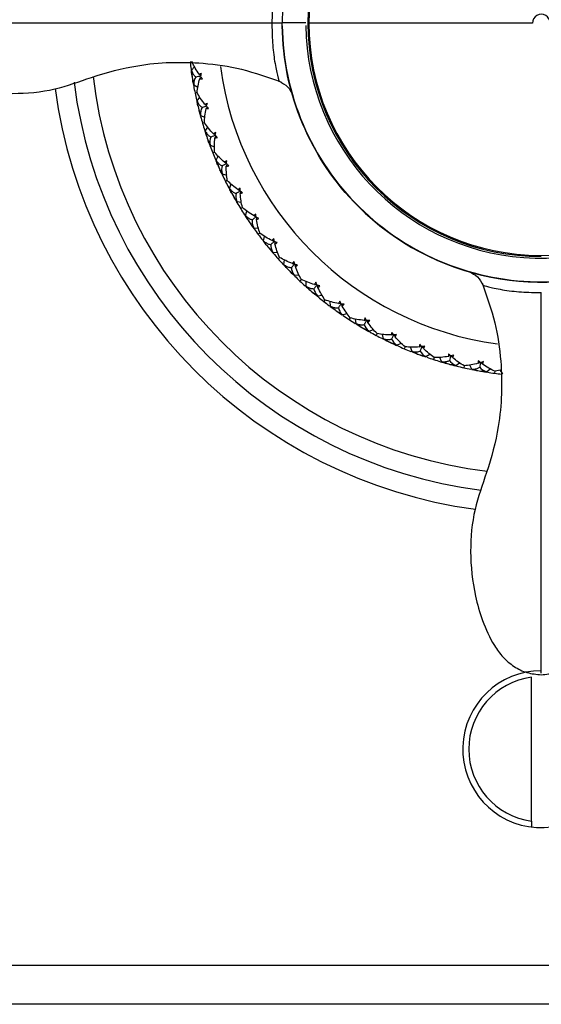
# Model space of a CAD drawing. Units: millimetres. Extents: x -100 to 100, y -90 to 1025.
# Drawn here: x -27 to 0, y -90 to -40 of the extents above; entities that cross this region are included whole.
import ezdxf

# ---------------------------------------------------------------- set-up
doc = ezdxf.new("R2010")
doc.units = ezdxf.units.MM

msp = doc.modelspace()

# ---------------------------------------------------------------- linework, layer by layer
at = {"color": 7, "linetype": 'Continuous', "lineweight": 25}
for p, q in [((-12, -39.98), (-13.2, -39.98)), ((-11.893, -40), (-11.839, -40)), ((-11.839, -39.902), (-11.839, -40)), ((-0.45, -40), (-11.839, -40)), ((-17.785, -41.976), (-17.89, -41.987)), ((-17.846, -42.352), (-17.801, -42.381)), ((-17.845, -42.356), (-17.818, -42.373)), ((-17.823, -42.399), (-17.666, -42.227)), ((-17.706, -43.148), (-17.501, -43.266)), ((-17.714, -43.196), (-17.68, -43.156)), ((-17.713, -43.199), (-17.68, -43.159)), ((-17.541, -43.54), (-17.644, -43.561)), ((-17.567, -43.924), (-17.538, -43.938)), ((-17.541, -43.965), (-17.4, -43.78)), ((-17.362, -44.749), (-17.332, -44.706)), ((-17.361, -44.752), (-17.331, -44.709)), ((-17.358, -44.701), (-17.144, -44.8)), ((-17.16, -45.076), (-17.261, -45.106)), ((-17.153, -45.458), (-17.104, -45.478)), ((-17.152, -45.461), (-17.122, -45.473)), ((-17.122, -45.499), (-16.998, -45.303)), ((-16.875, -46.216), (-16.652, -46.296)), ((-16.875, -46.265), (-16.849, -46.22)), ((-16.873, -46.268), (-16.847, -46.222)), ((-16.642, -46.572), (-16.742, -46.612)), ((-16.603, -46.952), (-16.553, -46.968)), ((-16.602, -46.955), (-16.571, -46.965)), ((-16.569, -46.991), (-16.463, -46.784)), ((-16.259, -47.683), (-16.031, -47.743)), ((-16.255, -47.732), (-16.233, -47.684)), ((-16.253, -47.735), (-16.231, -47.687)), ((-15.998, -48.018), (-16.092, -48.065)), ((-15.924, -48.392), (-15.872, -48.403)), ((-15.922, -48.396), (-15.89, -48.402)), ((-15.886, -48.428), (-15.799, -48.213)), ((-15.517, -49.09), (-15.284, -49.13)), ((-15.508, -49.138), (-15.49, -49.089)), ((-15.506, -49.141), (-15.488, -49.091)), ((-15.227, -49.401), (-15.316, -49.456)), ((-15.079, -49.799), (-15.011, -49.577)), ((-15.12, -49.767), (-15.067, -49.773)), ((-15.118, -49.77), (-15.086, -49.774)), ((-14.653, -50.426), (-14.417, -50.445)), ((-14.64, -50.473), (-14.626, -50.423)), ((-14.638, -50.476), (-14.624, -50.425)), ((-14.334, -50.708), (-14.421, -50.773)), ((-14.197, -51.065), (-14.145, -51.067)), ((-14.195, -51.068), (-14.163, -51.069)), ((-14.154, -51.093), (-14.106, -50.866)), ((-13.674, -51.68), (-13.437, -51.678)), ((-13.657, -51.726), (-13.648, -51.674)), ((-13.655, -51.728), (-13.646, -51.676)), ((-13.334, -51.935), (-13.412, -52.005)), ((-13.118, -52.301), (-13.09, -52.07)), ((-13.164, -52.276), (-13.111, -52.274)), ((-13.162, -52.279), (-13.118, -52.276)), ((-12.588, -52.843), (-12.353, -52.82)), ((-12.567, -52.887), (-12.563, -52.835)), ((-12.565, -52.889), (-12.56, -52.837)), ((-12.225, -53.065), (-12.299, -53.143)), ((-11.98, -53.412), (-11.973, -53.18)), ((-12.027, -53.392), (-11.975, -53.384)), ((-12.025, -53.394), (-11.973, -53.386)), ((-11.404, -53.905), (-11.171, -53.862)), ((-11.379, -53.947), (-11.379, -53.895)), ((-11.376, -53.949), (-11.377, -53.897)), ((-11.022, -54.094), (-11.089, -54.179)), ((-10.748, -54.418), (-10.761, -54.186)), ((-10.797, -54.402), (-10.745, -54.39)), ((-10.794, -54.405), (-10.743, -54.392)), ((-10.13, -54.859), (-9.902, -54.795)), ((-10.102, -54.898), (-10.107, -54.846)), ((-10.099, -54.9), (-10.104, -54.848)), ((-9.735, -55.015), (-9.792, -55.103)), ((-9.431, -55.312), (-9.465, -55.082)), ((-9.482, -55.3), (-9.431, -55.284)), ((-9.479, -55.302), (-9.438, -55.288)), ((-8.777, -55.696), (-8.556, -55.612)), ((-8.743, -55.734), (-8.752, -55.683)), ((-8.746, -55.733), (-8.752, -55.701)), ((-8.37, -55.817), (-8.419, -55.91)), ((-8.041, -56.086), (-8.095, -55.859)), ((-8.092, -56.078), (-8.044, -56.057)), ((-8.089, -56.08), (-8.05, -56.063)), ((-7.356, -56.41), (-7.143, -56.307)), ((-7.321, -56.444), (-7.335, -56.394)), ((-7.318, -56.445), (-7.332, -56.395)), ((-6.938, -56.492), (-6.98, -56.591)), ((-6.588, -56.733), (-6.662, -56.513)), ((-6.64, -56.731), (-6.593, -56.705)), ((-6.636, -56.732), (-6.591, -56.707)), ((-5.877, -56.996), (-5.674, -56.874)), ((-5.836, -57.028), (-5.854, -56.979)), ((-5.839, -57.027), (-5.854, -56.986)), ((-5.454, -57.041), (-5.486, -57.143)), ((-5.083, -57.25), (-5.176, -57.037)), ((-5.135, -57.252), (-5.091, -57.223)), ((-5.132, -57.253), (-5.088, -57.224)), ((-4.351, -57.449), (-4.16, -57.31)), ((-4.311, -57.476), (-4.334, -57.429)), ((-4.308, -57.477), (-4.331, -57.43)), ((-3.927, -57.459), (-3.95, -57.561)), ((-3.539, -57.632), (-3.65, -57.428)), ((-3.59, -57.638), (-3.549, -57.605)), ((-3.587, -57.639), (-3.553, -57.612)), ((-2.792, -57.765), (-2.614, -57.61)), ((-2.085, -57.68), (-2.368, -57.737)), ((-1.967, -57.876), (-2.085, -57.698)), ((-2.75, -57.789), (-2.777, -57.744)), ((-2.746, -57.789), (-2.774, -57.744)), ((-2.368, -57.737), (-2.382, -57.842)), ((-2.017, -57.887), (-1.979, -57.85)), ((-2.014, -57.887), (-1.983, -57.857)), ((-0.5, -80.666), (-0.5, -73.334)), ((-70, -88), (70, -88)), ((70, -90), (-70, -90))]:
    msp.add_line(p, q, dxfattribs=at)
for centre, radius, start, end in [((0, -39.98), 13.2, 90.1238, 179.9395), ((0, -40), 11.893, 360, 270), ((0, -40), 11.839, 0.0007, 179.5236), ((0, -40), 0.45, 359.9993, 179.9999), ((0, -39.98), 12, 180.7005, 350.8274), ((0, -40), 11.839, 179.9993, 359.5236), ((0, -40), 13.2, 225, 0.0852), ((0.004, -39.999), 18.004, 188.4414, 189.3059), ((0, -40), 16.5, 187.697, 262.2469), ((0, -40), 24, 187.2143, 262.648), ((0, -40), 23, 186.8046, 263.091), ((0, -40), 25, 187.6432, 262.2734), ((0.003, -39.999), 18.004, 193.5118, 194.3763), ((0.003, -39.999), 18.004, 198.5822, 199.4467), ((0.003, -39.999), 18.004, 203.6526, 204.5171), ((0.003, -39.998), 18.004, 208.723, 209.5875), ((0.003, -39.998), 18.004, 213.7934, 214.6579), ((0.003, -39.998), 18.004, 218.8638, 219.7283), ((0.003, -39.998), 18.004, 223.9342, 224.7987), ((0.002, -39.997), 18.004, 229.0046, 229.8691), ((0.002, -39.997), 18.004, 234.075, 234.9395), ((0.002, -39.997), 18.004, 239.1454, 240.0099), ((0.002, -39.997), 18.004, 244.2158, 245.0803), ((0.001, -39.997), 18.004, 249.2862, 250.1507), ((0.001, -39.997), 18.004, 254.3566, 255.2211), ((0.001, -39.997), 18.004, 259.427, 260.2915), ((0, -77), 4, 90, 82.8192), ((0, -77), 3.7, 97.7664, 262.2336)]:
    msp.add_arc(centre, radius, start, end, dxfattribs=at)
for points, knots in [([(-13.202, -36.935), (-13.875, -37.179), (-15.17, -37.649), (-17.641, -38.014), (-20.254, -37.953), (-22.757, -37.28), (-24.81, -36.504), (-26.965, -36.307), (-28.884, -36.499), (-30.495, -36.964), (-31.555, -37.436), (-32.342, -38.005), (-32.823, -38.567), (-33.159, -39.238), (-33.206, -39.731), (-33.229, -39.978)], [0, 0, 0, 0, 0.09741, 0.187509, 0.339419, 0.450196, 0.539837, 0.637864, 0.742323, 0.801309, 0.866142, 0.899602, 0.933003, 0.96632, 1, 1, 1, 1]), ([(-13.35, -37.001), (-13.364, -37.051), (-13.39, -37.141), (-13.544, -37.772), (-13.64, -38.425), (-13.69, -38.928), (-13.719, -39.456), (-13.723, -39.813), (-13.724, -39.978)], [0, 0, 0, 0, 0.346328, 0.621998, 0.73652, 0.837083, 0.924518, 1, 1, 1, 1]), ([(-33.229, -39.978), (-33.206, -40.225), (-33.159, -40.716), (-32.824, -41.386), (-32.346, -41.948), (-31.561, -42.517), (-30.504, -42.989), (-28.897, -43.454), (-26.982, -43.648), (-24.831, -43.457), (-22.781, -42.686), (-20.286, -42.007), (-17.678, -41.94), (-15.211, -42.297), (-13.916, -42.762), (-13.244, -43.003)], [0, 0, 0, 0, 0.0336818, 0.0669958, 0.1003901, 0.1338384, 0.1986547, 0.2576313, 0.362083, 0.4601261, 0.5497789, 0.6605246, 0.8124194, 0.9025369, 1, 1, 1, 1]), ([(-33.153, -39.978), (-33.14, -39.978), (-33.094, -39.978), (-32.645, -39.978), (-31.864, -39.978), (-30.533, -39.978), (-28.565, -39.978), (-26.055, -39.978), (-23.605, -39.978), (-21.187, -39.978), (-18.604, -39.978), (-15.975, -39.978), (-14.461, -39.978), (-13.724, -39.978)], [0, 0, 0, 0, 0.0232928, 0.07766, 0.1349868, 0.1959419, 0.3053426, 0.420107, 0.5335837, 0.6464853, 0.7666247, 0.8863958, 1, 1, 1, 1]), ([(-13.724, -39.978), (-13.723, -40.144), (-13.723, -40.5), (-13.697, -41.024), (-13.65, -41.524), (-13.556, -42.174), (-13.422, -42.747), (-13.34, -43.051), (-13.365, -42.953), (-13.365, -42.953)], [0, 0, 0, 0, 0.075885, 0.163263, 0.263059, 0.376954, 0.650629, 0.998866, 1, 1, 1, 1]), ([(-13.199, -40.142), (-13.199, -40.128), (-13.2, -40.101), (-13.2, -40.06), (-13.2, -40.019), (-13.2, -39.992), (-13.2, -39.98)], [0, 0, 0, 0, 0.249065, 0.498847, 0.773242, 1, 1, 1, 1]), ([(-13.199, -40.142), (-13.178, -41.863), (-12.816, -43.579), (-11.465, -46.745), (-10.476, -48.194), (-8.02, -50.605), (-6.553, -51.567), (-3.363, -52.86), (-1.64, -53.191), (1.802, -53.17), (3.52, -52.818), (6.694, -51.486), (8.149, -50.506), (10.576, -48.065), (11.547, -46.604), (12.859, -43.422), (13.2, -41.702), (13.2, -39.98)], [0, 0, 0, 0, 0.125, 0.125, 0.25, 0.25, 0.375, 0.375, 0.5, 0.5, 0.625, 0.625, 0.75, 0.75, 0.875, 0.875, 1, 1, 1, 1]), ([(-9.334, -49.334), (-10.539, -48.129), (-11.507, -46.688), (-12.829, -43.546), (-13.181, -41.846), (-13.199, -40.142)], [0, 0, 0, 0, 0.5, 0.5, 1, 1, 1, 1]), ([(-17.823, -42.399), (-17.813, -42.429), (-17.793, -42.488), (-17.754, -42.568), (-17.709, -42.639), (-17.658, -42.699), (-17.618, -42.732), (-17.599, -42.748)], [0, 0, 0, 0, 0.216865, 0.424097, 0.622816, 0.814304, 1, 1, 1, 1]), ([(-17.436, -42.609), (-17.409, -42.626), (-17.379, -42.645), (-17.349, -42.663), (-17.347, -42.665)], [0, 0, 0, 0, 0.912232, 1, 1, 1, 1]), ([(-17.363, -42.711), (-17.396, -42.716), (-17.475, -42.728), (-17.553, -42.741), (-17.599, -42.748)], [0, 0, 0, 0, 0.424448, 1, 1, 1, 1]), ([(-17.401, -42.83), (-17.381, -42.805), (-17.358, -42.779), (-17.335, -42.752), (-17.333, -42.75)], [0, 0, 0, 0, 0.912944, 1, 1, 1, 1]), ([(-13.365, -42.953), (-13.205, -43.042), (-12.876, -43.223), (-12.75, -43.505), (-12.686, -43.65)], [0, 0, 0, 0, 0.48545, 1, 1, 1, 1]), ([(-17.541, -43.965), (-17.528, -43.994), (-17.503, -44.051), (-17.457, -44.127), (-17.406, -44.193), (-17.35, -44.249), (-17.308, -44.278), (-17.287, -44.292)], [0, 0, 0, 0, 0.2168649, 0.4240966, 0.6228161, 0.8143042, 1, 1, 1, 1]), ([(-17.137, -44.14), (-17.108, -44.154), (-17.077, -44.17), (-17.046, -44.186), (-17.043, -44.187)], [0, 0, 0, 0, 0.912232, 1, 1, 1, 1]), ([(-17.055, -44.235), (-17.088, -44.243), (-17.165, -44.262), (-17.242, -44.281), (-17.287, -44.292)], [0, 0, 0, 0, 0.424448, 1, 1, 1, 1]), ([(-17.083, -44.357), (-17.065, -44.33), (-17.045, -44.302), (-17.024, -44.273), (-17.023, -44.271)], [0, 0, 0, 0, 0.912944, 1, 1, 1, 1]), ([(-17.122, -45.499), (-17.107, -45.527), (-17.077, -45.582), (-17.024, -45.654), (-16.967, -45.715), (-16.907, -45.766), (-16.862, -45.791), (-16.84, -45.803)], [0, 0, 0, 0, 0.2168649, 0.4240966, 0.6228161, 0.8143042, 1, 1, 1, 1]), ([(-16.704, -45.638), (-16.674, -45.65), (-16.642, -45.663), (-16.609, -45.676), (-16.606, -45.677)], [0, 0, 0, 0, 0.9122319, 1, 1, 1, 1]), ([(-16.614, -45.725), (-16.646, -45.736), (-16.721, -45.762), (-16.797, -45.788), (-16.84, -45.803)], [0, 0, 0, 0, 0.424448, 1, 1, 1, 1]), ([(-16.631, -45.849), (-16.615, -45.822), (-16.598, -45.791), (-16.58, -45.761), (-16.578, -45.759)], [0, 0, 0, 0, 0.912944, 1, 1, 1, 1]), ([(-16.569, -46.991), (-16.551, -47.018), (-16.516, -47.07), (-16.458, -47.137), (-16.396, -47.193), (-16.331, -47.238), (-16.284, -47.259), (-16.261, -47.269)], [0, 0, 0, 0, 0.2168649, 0.4240966, 0.6228161, 0.8143042, 1, 1, 1, 1]), ([(-16.14, -47.092), (-16.11, -47.102), (-16.076, -47.112), (-16.043, -47.122), (-16.04, -47.123)], [0, 0, 0, 0, 0.912232, 1, 1, 1, 1]), ([(-16.043, -47.171), (-16.074, -47.185), (-16.146, -47.218), (-16.219, -47.25), (-16.261, -47.269)], [0, 0, 0, 0, 0.424448, 1, 1, 1, 1]), ([(-16.049, -47.296), (-16.036, -47.267), (-16.021, -47.236), (-16.006, -47.204), (-16.005, -47.201)], [0, 0, 0, 0, 0.912944, 1, 1, 1, 1]), ([(-15.886, -48.428), (-15.866, -48.453), (-15.827, -48.502), (-15.763, -48.563), (-15.696, -48.613), (-15.628, -48.653), (-15.579, -48.669), (-15.555, -48.678)], [0, 0, 0, 0, 0.2168649, 0.4240966, 0.6228161, 0.8143042, 1, 1, 1, 1]), ([(-15.347, -48.561), (-15.376, -48.578), (-15.445, -48.616), (-15.515, -48.655), (-15.555, -48.678)], [0, 0, 0, 0, 0.424448, 1, 1, 1, 1]), ([(-15.45, -48.491), (-15.419, -48.498), (-15.385, -48.505), (-15.35, -48.512), (-15.347, -48.512)], [0, 0, 0, 0, 0.912232, 1, 1, 1, 1]), ([(-15.341, -48.686), (-15.331, -48.656), (-15.319, -48.623), (-15.307, -48.59), (-15.306, -48.588)], [0, 0, 0, 0, 0.912944, 1, 1, 1, 1]), ([(-15.079, -49.799), (-15.057, -49.822), (-15.014, -49.867), (-14.944, -49.923), (-14.873, -49.967), (-14.802, -50), (-14.752, -50.012), (-14.727, -50.018)], [0, 0, 0, 0, 0.216865, 0.424097, 0.622816, 0.814304, 1, 1, 1, 1]), ([(-14.727, -50.018), (-14.73, -50.039), (-14.736, -50.081), (-14.735, -50.146), (-14.727, -50.213), (-14.71, -50.283), (-14.686, -50.354), (-14.664, -50.402), (-14.653, -50.426)], [0, 0, 0, 0, 0.15439, 0.312626, 0.475564, 0.643983, 0.818587, 1, 1, 1, 1]), ([(-14.53, -49.884), (-14.558, -49.903), (-14.623, -49.948), (-14.689, -49.993), (-14.727, -50.018)], [0, 0, 0, 0, 0.424448, 1, 1, 1, 1]), ([(-14.639, -49.823), (-14.608, -49.827), (-14.573, -49.831), (-14.538, -49.835), (-14.535, -49.836)], [0, 0, 0, 0, 0.9122319, 1, 1, 1, 1]), ([(-14.514, -50.008), (-14.506, -49.977), (-14.497, -49.943), (-14.488, -49.91), (-14.487, -49.907)], [0, 0, 0, 0, 0.912944, 1, 1, 1, 1]), ([(-14.154, -51.093), (-14.13, -51.114), (-14.083, -51.156), (-14.009, -51.205), (-13.934, -51.242), (-13.86, -51.269), (-13.809, -51.277), (-13.784, -51.281)], [0, 0, 0, 0, 0.216865, 0.424097, 0.622816, 0.814304, 1, 1, 1, 1]), ([(-13.6, -51.13), (-13.626, -51.151), (-13.687, -51.201), (-13.749, -51.252), (-13.784, -51.281)], [0, 0, 0, 0, 0.424448, 1, 1, 1, 1]), ([(-13.714, -51.079), (-13.682, -51.08), (-13.647, -51.081), (-13.612, -51.082), (-13.609, -51.082)], [0, 0, 0, 0, 0.9122319, 1, 1, 1, 1]), ([(-13.572, -51.252), (-13.567, -51.22), (-13.561, -51.186), (-13.555, -51.151), (-13.554, -51.148)], [0, 0, 0, 0, 0.912944, 1, 1, 1, 1]), ([(-13.118, -52.301), (-13.092, -52.32), (-13.042, -52.356), (-12.964, -52.399), (-12.886, -52.43), (-12.81, -52.45), (-12.759, -52.453), (-12.733, -52.455)], [0, 0, 0, 0, 0.216865, 0.424097, 0.622816, 0.814304, 1, 1, 1, 1]), ([(-12.563, -52.288), (-12.587, -52.311), (-12.644, -52.367), (-12.701, -52.423), (-12.733, -52.455)], [0, 0, 0, 0, 0.424448, 1, 1, 1, 1]), ([(-12.681, -52.247), (-12.649, -52.246), (-12.614, -52.243), (-12.579, -52.241), (-12.576, -52.241)], [0, 0, 0, 0, 0.912232, 1, 1, 1, 1]), ([(-12.525, -52.407), (-12.522, -52.375), (-12.519, -52.34), (-12.516, -52.306), (-12.516, -52.303)], [0, 0, 0, 0, 0.912944, 1, 1, 1, 1]), ([(-3.666, -52.681), (-3.519, -52.747), (-3.233, -52.876), (-3.055, -53.203), (-2.968, -53.362)], [0, 0, 0, 0, 0.511228, 1, 1, 1, 1]), ([(-11.98, -53.412), (-11.952, -53.429), (-11.899, -53.461), (-11.817, -53.496), (-11.737, -53.52), (-11.659, -53.533), (-11.608, -53.532), (-11.583, -53.532)], [0, 0, 0, 0, 0.216865, 0.424097, 0.622816, 0.814304, 1, 1, 1, 1]), ([(-11.428, -53.35), (-11.449, -53.376), (-11.501, -53.436), (-11.553, -53.497), (-11.583, -53.532)], [0, 0, 0, 0, 0.424448, 1, 1, 1, 1]), ([(-11.549, -53.32), (-11.517, -53.316), (-11.483, -53.31), (-11.448, -53.305), (-11.445, -53.305)], [0, 0, 0, 0, 0.912232, 1, 1, 1, 1]), ([(-11.379, -53.466), (-11.38, -53.434), (-11.38, -53.399), (-11.38, -53.364), (-11.38, -53.361)], [0, 0, 0, 0, 0.9129439, 1, 1, 1, 1]), ([(-3.018, -53.239), (-2.778, -53.911), (-2.315, -55.205), (-1.962, -57.671), (-2.031, -60.277), (-2.712, -62.768), (-3.48, -64.818), (-3.67, -66.967), (-3.475, -68.881), (-3.009, -70.486), (-2.538, -71.542), (-1.968, -72.325), (-1.407, -72.803), (-0.738, -73.138), (-0.247, -73.184), (0, -73.207)], [0, 0, 0, 0, 0.097485, 0.18761, 0.339499, 0.450233, 0.539891, 0.637941, 0.74239, 0.801362, 0.866171, 0.899614, 0.933005, 0.966318, 1, 1, 1, 1]), ([(-2.963, -53.364), (-2.916, -53.377), (-2.831, -53.401), (-2.205, -53.553), (-1.551, -53.65), (-1.047, -53.698), (-0.523, -53.725), (-0.167, -53.727), (0, -53.728)], [0, 0, 0, 0, 0.342245, 0.621366, 0.73816, 0.83711, 0.923887, 1, 1, 1, 1]), ([(0, -73.207), (0.247, -73.184), (0.738, -73.138), (1.407, -72.803), (1.968, -72.325), (2.538, -71.541), (3.01, -70.485), (3.475, -68.88), (3.67, -66.966), (3.48, -64.817), (2.712, -62.767), (2.031, -60.275), (1.962, -57.669), (2.316, -55.203), (2.779, -53.909), (3.019, -53.237)], [0, 0, 0, 0, 0.033682, 0.066995, 0.100386, 0.13383, 0.19864, 0.257613, 0.362062, 0.460111, 0.549768, 0.660504, 0.812393, 0.902518, 1, 1, 1, 1]), ([(0, -73.132), (0, -73.118), (0, -73.072), (0, -72.625), (0, -71.846), (0, -70.519), (0, -68.555), (0, -66.05), (0, -63.601), (0, -61.187), (0, -58.609), (0, -55.983), (0, -54.467), (0, -53.728)], [0, 0, 0, 0, 0.023324, 0.077681, 0.134991, 0.195922, 0.305281, 0.420022, 0.533508, 0.646387, 0.766501, 0.8863, 1, 1, 1, 1]), ([(-10.748, -54.418), (-10.719, -54.432), (-10.662, -54.46), (-10.578, -54.488), (-10.496, -54.505), (-10.418, -54.511), (-10.367, -54.505), (-10.342, -54.502)], [0, 0, 0, 0, 0.216865, 0.424097, 0.622816, 0.814304, 1, 1, 1, 1]), ([(-10.203, -54.308), (-10.223, -54.335), (-10.269, -54.4), (-10.315, -54.465), (-10.342, -54.502)], [0, 0, 0, 0, 0.424448, 1, 1, 1, 1]), ([(-10.327, -54.289), (-10.296, -54.281), (-10.262, -54.273), (-10.228, -54.265), (-10.225, -54.264)], [0, 0, 0, 0, 0.9122319, 1, 1, 1, 1]), ([(-10.145, -54.419), (-10.148, -54.387), (-10.151, -54.352), (-10.154, -54.317), (-10.155, -54.314)], [0, 0, 0, 0, 0.912944, 1, 1, 1, 1]), ([(-9.023, -55.146), (-8.993, -55.135), (-8.96, -55.124), (-8.927, -55.113), (-8.924, -55.112)], [0, 0, 0, 0, 0.912232, 1, 1, 1, 1]), ([(-8.899, -55.154), (-8.916, -55.183), (-8.956, -55.251), (-8.996, -55.32), (-9.019, -55.36)], [0, 0, 0, 0, 0.424448, 1, 1, 1, 1]), ([(-8.831, -55.259), (-8.837, -55.227), (-8.843, -55.193), (-8.849, -55.159), (-8.85, -55.156)], [0, 0, 0, 0, 0.9129439, 1, 1, 1, 1]), ([(-9.431, -55.312), (-9.401, -55.323), (-9.343, -55.345), (-9.256, -55.366), (-9.173, -55.376), (-9.094, -55.375), (-9.044, -55.365), (-9.019, -55.36)], [0, 0, 0, 0, 0.216865, 0.424097, 0.622816, 0.814304, 1, 1, 1, 1]), ([(-8.041, -56.086), (-8.01, -56.094), (-7.95, -56.111), (-7.862, -56.124), (-7.779, -56.126), (-7.7, -56.118), (-7.651, -56.104), (-7.627, -56.097)], [0, 0, 0, 0, 0.216865, 0.424097, 0.622816, 0.814304, 1, 1, 1, 1]), ([(-7.649, -55.884), (-7.62, -55.871), (-7.588, -55.857), (-7.556, -55.843), (-7.553, -55.841)], [0, 0, 0, 0, 0.9122319, 1, 1, 1, 1]), ([(-7.524, -55.881), (-7.539, -55.911), (-7.573, -55.983), (-7.607, -56.055), (-7.627, -56.097)], [0, 0, 0, 0, 0.424448, 1, 1, 1, 1]), ([(-7.448, -55.979), (-7.456, -55.949), (-7.466, -55.915), (-7.475, -55.881), (-7.476, -55.878)], [0, 0, 0, 0, 0.912944, 1, 1, 1, 1]), ([(-6.216, -56.498), (-6.188, -56.482), (-6.157, -56.465), (-6.126, -56.449), (-6.124, -56.447)], [0, 0, 0, 0, 0.912232, 1, 1, 1, 1]), ([(-6.091, -56.484), (-6.103, -56.515), (-6.131, -56.59), (-6.158, -56.665), (-6.174, -56.708)], [0, 0, 0, 0, 0.424448, 1, 1, 1, 1]), ([(-6.006, -56.575), (-6.018, -56.545), (-6.03, -56.513), (-6.042, -56.48), (-6.043, -56.477)], [0, 0, 0, 0, 0.912944, 1, 1, 1, 1]), ([(-6.588, -56.733), (-6.556, -56.739), (-6.495, -56.751), (-6.406, -56.756), (-6.323, -56.751), (-6.245, -56.736), (-6.198, -56.717), (-6.174, -56.708)], [0, 0, 0, 0, 0.216865, 0.424097, 0.622816, 0.814304, 1, 1, 1, 1]), ([(-5.083, -57.25), (-5.051, -57.253), (-4.989, -57.259), (-4.9, -57.256), (-4.818, -57.244), (-4.742, -57.222), (-4.696, -57.199), (-4.673, -57.188)], [0, 0, 0, 0, 0.216865, 0.424097, 0.622816, 0.814304, 1, 1, 1, 1]), ([(-4.733, -56.983), (-4.707, -56.965), (-4.678, -56.945), (-4.649, -56.926), (-4.646, -56.924)], [0, 0, 0, 0, 0.912232, 1, 1, 1, 1]), ([(-4.611, -56.957), (-4.62, -56.99), (-4.64, -57.067), (-4.661, -57.144), (-4.673, -57.188)], [0, 0, 0, 0, 0.424448, 1, 1, 1, 1]), ([(-4.518, -57.041), (-4.532, -57.012), (-4.547, -56.981), (-4.562, -56.949), (-4.563, -56.947)], [0, 0, 0, 0, 0.912944, 1, 1, 1, 1]), ([(-3.539, -57.632), (-3.507, -57.632), (-3.444, -57.633), (-3.356, -57.622), (-3.275, -57.602), (-3.201, -57.574), (-3.158, -57.547), (-3.136, -57.534)], [0, 0, 0, 0, 0.216865, 0.424097, 0.622816, 0.814304, 1, 1, 1, 1]), ([(-3.214, -57.334), (-3.189, -57.314), (-3.162, -57.292), (-3.135, -57.27), (-3.132, -57.268)], [0, 0, 0, 0, 0.912232, 1, 1, 1, 1]), ([(-3.094, -57.299), (-3.1, -57.332), (-3.114, -57.41), (-3.128, -57.488), (-3.136, -57.534)], [0, 0, 0, 0, 0.424448, 1, 1, 1, 1]), ([(-2.994, -57.374), (-3.01, -57.346), (-3.028, -57.316), (-3.046, -57.286), (-3.048, -57.284)], [0, 0, 0, 0, 0.912944, 1, 1, 1, 1]), ([(-0.5, -80.666), (-0.5, -80.679), (-0.5, -80.705), (-0.5, -80.744), (-0.5, -80.807), (-0.5, -80.886), (-0.5, -80.941), (-0.5, -80.965), (-0.5, -80.968), (-0.5, -80.969)], [0, 0, 0, 0, 0.083545, 0.167092, 0.252048, 0.502552, 0.751991, 0.875471, 1, 1, 1, 1])]:
    msp.add_open_spline(points, degree=3, knots=knots, dxfattribs=at)
for points in [[(-13.724, -39.978), (-13.404, -39.978), (-13.2, -39.98), (-13.2, -39.98)], [(-13.2, -39.966), (-13.2, -39.971), (-13.2, -39.975), (-13.2, -39.98)], [(-17.89, -41.987), (-17.876, -42.109), (-17.862, -42.231), (-17.846, -42.352)], [(-17.436, -42.609), (-17.581, -42.399), (-17.699, -42.185), (-17.785, -41.976)], [(-17.838, -42.411), (-17.821, -42.533), (-17.804, -42.655), (-17.785, -42.777)], [(-17.805, -42.642), (-17.816, -42.567), (-17.822, -42.485), (-17.823, -42.399)], [(-17.311, -42.567), (-17.356, -42.576), (-17.398, -42.59), (-17.436, -42.609)], [(-17.363, -42.711), (-17.346, -42.663), (-17.329, -42.615), (-17.311, -42.567)], [(-17.785, -42.777), (-17.766, -42.898), (-17.745, -43.02), (-17.724, -43.141)], [(-17.706, -43.148), (-17.732, -43.065), (-17.751, -42.985), (-17.763, -42.911)], [(-17.599, -42.748), (-17.67, -42.846), (-17.708, -42.982), (-17.706, -43.148)], [(-17.541, -43.54), (-17.522, -43.313), (-17.476, -43.074), (-17.401, -42.83)], [(-17.401, -42.83), (-17.359, -42.836), (-17.315, -42.837), (-17.269, -42.832)], [(-17.269, -42.832), (-17.301, -42.792), (-17.333, -42.752), (-17.363, -42.711)], [(-17.713, -43.199), (-17.692, -43.32), (-17.669, -43.44), (-17.644, -43.561)], [(-17.644, -43.561), (-17.62, -43.681), (-17.595, -43.801), (-17.568, -43.92)], [(-17.137, -44.14), (-17.3, -43.943), (-17.436, -43.741), (-17.541, -43.54)], [(-17.555, -43.978), (-17.528, -44.098), (-17.499, -44.218), (-17.47, -44.338)], [(-17.502, -44.206), (-17.52, -44.131), (-17.533, -44.051), (-17.541, -43.965)], [(-17.016, -44.087), (-17.06, -44.1), (-17.101, -44.118), (-17.137, -44.14)], [(-17.055, -44.235), (-17.043, -44.185), (-17.03, -44.136), (-17.016, -44.087)], [(-17.47, -44.338), (-17.44, -44.457), (-17.409, -44.576), (-17.377, -44.696)], [(-17.358, -44.701), (-17.392, -44.62), (-17.418, -44.542), (-17.436, -44.469)], [(-17.287, -44.292), (-17.349, -44.397), (-17.375, -44.536), (-17.358, -44.701)], [(-17.16, -45.076), (-17.161, -44.849), (-17.136, -44.607), (-17.083, -44.357)], [(-17.083, -44.357), (-17.041, -44.359), (-16.997, -44.356), (-16.951, -44.347)], [(-16.951, -44.347), (-16.987, -44.31), (-17.022, -44.273), (-17.055, -44.235)], [(-17.361, -44.752), (-17.329, -44.871), (-17.295, -44.989), (-17.261, -45.106)], [(-17.261, -45.106), (-17.226, -45.223), (-17.19, -45.341), (-17.153, -45.458)], [(-16.704, -45.638), (-16.884, -45.457), (-17.037, -45.267), (-17.16, -45.076)], [(-17.135, -45.514), (-17.097, -45.631), (-17.058, -45.748), (-17.018, -45.865)], [(-17.062, -45.736), (-17.086, -45.663), (-17.106, -45.585), (-17.122, -45.499)], [(-16.588, -45.575), (-16.631, -45.592), (-16.67, -45.613), (-16.704, -45.638)], [(-16.614, -45.725), (-16.607, -45.675), (-16.598, -45.625), (-16.588, -45.575)], [(-17.018, -45.865), (-16.978, -45.981), (-16.936, -46.097), (-16.894, -46.213)], [(-16.875, -46.216), (-16.915, -46.139), (-16.948, -46.064), (-16.973, -45.993)], [(-16.84, -45.803), (-16.893, -45.913), (-16.906, -46.053), (-16.875, -46.216)], [(-16.644, -46.573), (-16.665, -46.347), (-16.662, -46.103), (-16.631, -45.849)], [(-16.631, -45.849), (-16.589, -45.848), (-16.545, -45.841), (-16.501, -45.828)], [(-16.501, -45.828), (-16.539, -45.795), (-16.577, -45.76), (-16.614, -45.725)], [(-16.873, -46.268), (-16.831, -46.383), (-16.787, -46.498), (-16.742, -46.612)], [(-16.742, -46.612), (-16.697, -46.725), (-16.651, -46.839), (-16.603, -46.952)], [(-16.14, -47.092), (-16.336, -46.928), (-16.505, -46.752), (-16.644, -46.573)], [(-16.58, -47.006), (-16.532, -47.12), (-16.483, -47.233), (-16.433, -47.346)], [(-16.488, -47.221), (-16.519, -47.151), (-16.546, -47.075), (-16.569, -46.991)], [(-16.031, -47.019), (-16.072, -47.04), (-16.109, -47.064), (-16.14, -47.092)], [(-16.043, -47.171), (-16.04, -47.121), (-16.036, -47.07), (-16.031, -47.019)], [(-16.433, -47.346), (-16.383, -47.458), (-16.331, -47.57), (-16.279, -47.682)], [(-16.259, -47.683), (-16.307, -47.61), (-16.346, -47.538), (-16.377, -47.469)], [(-16.261, -47.269), (-16.304, -47.383), (-16.305, -47.524), (-16.259, -47.683)], [(-15.998, -48.018), (-16.039, -47.795), (-16.057, -47.552), (-16.049, -47.296)], [(-16.049, -47.296), (-16.007, -47.291), (-15.964, -47.281), (-15.921, -47.264)], [(-15.921, -47.264), (-15.963, -47.234), (-16.003, -47.203), (-16.043, -47.171)], [(-16.253, -47.735), (-16.201, -47.846), (-16.147, -47.956), (-16.092, -48.065)], [(-16.092, -48.065), (-16.037, -48.175), (-15.981, -48.284), (-15.924, -48.392)], [(-15.45, -48.491), (-15.66, -48.344), (-15.844, -48.185), (-15.998, -48.018)], [(-15.896, -48.444), (-15.838, -48.553), (-15.779, -48.662), (-15.719, -48.769)], [(-15.785, -48.65), (-15.822, -48.583), (-15.856, -48.509), (-15.886, -48.428)], [(-15.348, -48.408), (-15.387, -48.433), (-15.421, -48.46), (-15.45, -48.491)], [(-15.347, -48.561), (-15.348, -48.51), (-15.348, -48.459), (-15.348, -48.408)], [(-15.217, -48.643), (-15.261, -48.616), (-15.304, -48.589), (-15.347, -48.561)], [(-15.341, -48.686), (-15.3, -48.678), (-15.258, -48.663), (-15.217, -48.643)], [(-15.719, -48.769), (-15.659, -48.877), (-15.598, -48.984), (-15.536, -49.09)], [(-15.517, -49.09), (-15.57, -49.021), (-15.616, -48.953), (-15.653, -48.888)], [(-15.555, -48.678), (-15.588, -48.795), (-15.576, -48.936), (-15.517, -49.09)], [(-15.506, -49.141), (-15.444, -49.247), (-15.381, -49.352), (-15.316, -49.456)], [(-15.227, -49.401), (-15.287, -49.182), (-15.327, -48.941), (-15.341, -48.686)], [(-15.316, -49.456), (-15.252, -49.56), (-15.186, -49.664), (-15.12, -49.767)], [(-14.639, -49.823), (-14.861, -49.696), (-15.058, -49.553), (-15.227, -49.401)], [(-15.088, -49.816), (-15.02, -49.92), (-14.952, -50.022), (-14.883, -50.124)], [(-14.959, -50.012), (-15.001, -49.948), (-15.042, -49.877), (-15.079, -49.799)], [(-14.883, -50.124), (-14.814, -50.226), (-14.743, -50.327), (-14.672, -50.428)], [(-14.545, -49.732), (-14.581, -49.759), (-14.613, -49.79), (-14.639, -49.823)], [(-14.53, -49.884), (-14.536, -49.834), (-14.541, -49.783), (-14.545, -49.732)], [(-14.394, -49.954), (-14.44, -49.931), (-14.485, -49.908), (-14.53, -49.884)], [(-14.514, -50.008), (-14.473, -49.996), (-14.433, -49.978), (-14.394, -49.954)], [(-14.336, -50.71), (-14.417, -50.496), (-14.477, -50.26), (-14.514, -50.008)], [(-14.653, -50.426), (-14.712, -50.362), (-14.763, -50.298), (-14.806, -50.236)], [(-14.638, -50.476), (-14.566, -50.575), (-14.494, -50.674), (-14.421, -50.773)], [(-14.421, -50.773), (-14.347, -50.871), (-14.273, -50.968), (-14.197, -51.065)], [(-13.714, -51.079), (-13.945, -50.972), (-14.155, -50.847), (-14.336, -50.71)], [(-14.161, -51.111), (-14.085, -51.208), (-14.008, -51.305), (-13.93, -51.4)], [(-14.016, -51.294), (-14.063, -51.235), (-14.11, -51.168), (-14.154, -51.093)], [(-13.628, -50.979), (-13.662, -51.01), (-13.691, -51.043), (-13.714, -51.079)], [(-13.6, -51.13), (-13.61, -51.08), (-13.619, -51.03), (-13.628, -50.979)], [(-13.458, -51.187), (-13.505, -51.169), (-13.553, -51.149), (-13.6, -51.13)], [(-13.93, -51.4), (-13.852, -51.495), (-13.773, -51.59), (-13.693, -51.684)], [(-13.674, -51.68), (-13.739, -51.622), (-13.795, -51.563), (-13.844, -51.505)], [(-13.784, -51.281), (-13.796, -51.402), (-13.76, -51.538), (-13.674, -51.68)], [(-13.572, -51.252), (-13.533, -51.236), (-13.495, -51.214), (-13.458, -51.187)], [(-13.334, -51.935), (-13.432, -51.73), (-13.513, -51.5), (-13.572, -51.252)], [(-13.655, -51.728), (-13.575, -51.821), (-13.494, -51.914), (-13.412, -52.005)], [(-13.412, -52.005), (-13.33, -52.096), (-13.248, -52.187), (-13.164, -52.276)], [(-12.681, -52.247), (-12.922, -52.161), (-13.141, -52.055), (-13.334, -51.935)], [(-12.604, -52.14), (-12.635, -52.174), (-12.661, -52.21), (-12.681, -52.247)], [(-12.563, -52.288), (-12.577, -52.239), (-12.591, -52.19), (-12.604, -52.14)], [(-13.124, -52.319), (-13.039, -52.409), (-12.954, -52.498), (-12.868, -52.586)], [(-12.962, -52.489), (-13.016, -52.434), (-13.068, -52.371), (-13.118, -52.301)], [(-12.868, -52.586), (-12.782, -52.674), (-12.695, -52.762), (-12.607, -52.848)], [(-12.588, -52.843), (-12.658, -52.79), (-12.719, -52.737), (-12.773, -52.683)], [(-12.733, -52.455), (-12.734, -52.577), (-12.686, -52.709), (-12.588, -52.843)], [(-12.416, -52.332), (-12.465, -52.318), (-12.514, -52.304), (-12.563, -52.288)], [(-12.525, -52.407), (-12.487, -52.388), (-12.451, -52.363), (-12.416, -52.332)], [(-12.227, -53.066), (-12.343, -52.871), (-12.444, -52.649), (-12.525, -52.407)], [(-12.565, -52.889), (-12.477, -52.975), (-12.388, -53.06), (-12.299, -53.143)], [(-12.299, -53.143), (-12.209, -53.227), (-12.119, -53.31), (-12.027, -53.392)], [(-11.549, -53.32), (-11.796, -53.255), (-12.024, -53.169), (-12.227, -53.066)], [(-11.984, -53.431), (-11.892, -53.513), (-11.799, -53.594), (-11.705, -53.674)], [(-11.808, -53.586), (-11.866, -53.536), (-11.923, -53.478), (-11.98, -53.412)], [(-11.705, -53.674), (-11.612, -53.754), (-11.517, -53.834), (-11.422, -53.912)], [(-11.583, -53.532), (-11.572, -53.653), (-11.513, -53.781), (-11.404, -53.905)], [(-11.482, -53.207), (-11.51, -53.243), (-11.532, -53.281), (-11.549, -53.32)], [(-11.428, -53.35), (-11.446, -53.303), (-11.464, -53.255), (-11.482, -53.207)], [(-11.278, -53.381), (-11.328, -53.372), (-11.378, -53.361), (-11.428, -53.35)], [(-11.379, -53.466), (-11.343, -53.443), (-11.309, -53.415), (-11.278, -53.381)], [(-11.024, -54.096), (-11.157, -53.912), (-11.277, -53.7), (-11.379, -53.466)], [(-11.404, -53.905), (-11.478, -53.859), (-11.544, -53.811), (-11.602, -53.762)], [(-11.376, -53.949), (-11.281, -54.027), (-11.185, -54.103), (-11.089, -54.179)], [(-11.089, -54.179), (-10.992, -54.254), (-10.895, -54.329), (-10.797, -54.402)], [(-10.327, -54.289), (-10.579, -54.246), (-10.813, -54.18), (-11.024, -54.096)], [(-10.269, -54.17), (-10.294, -54.209), (-10.313, -54.249), (-10.327, -54.289)], [(-10.203, -54.308), (-10.226, -54.262), (-10.248, -54.216), (-10.269, -54.17)], [(-10.75, -54.438), (-10.651, -54.511), (-10.551, -54.584), (-10.451, -54.655)], [(-10.561, -54.576), (-10.623, -54.531), (-10.685, -54.479), (-10.748, -54.418)], [(-10.451, -54.655), (-10.351, -54.727), (-10.249, -54.797), (-10.148, -54.867)], [(-10.342, -54.502), (-10.321, -54.622), (-10.25, -54.744), (-10.13, -54.859)], [(-10.051, -54.326), (-10.102, -54.321), (-10.153, -54.315), (-10.203, -54.308)], [(-10.145, -54.419), (-10.111, -54.393), (-10.08, -54.362), (-10.051, -54.326)], [(-9.735, -55.015), (-9.884, -54.843), (-10.022, -54.643), (-10.145, -54.419)], [(-10.13, -54.859), (-10.208, -54.819), (-10.278, -54.777), (-10.34, -54.734)], [(-10.099, -54.9), (-9.997, -54.969), (-9.895, -55.037), (-9.792, -55.103)], [(-9.792, -55.103), (-9.69, -55.17), (-9.586, -55.236), (-9.482, -55.3)], [(-9.023, -55.146), (-9.278, -55.125), (-9.518, -55.081), (-9.735, -55.015)], [(-8.977, -55.022), (-8.998, -55.063), (-9.014, -55.104), (-9.023, -55.146)], [(-8.899, -55.154), (-8.925, -55.11), (-8.952, -55.067), (-8.977, -55.022)], [(-8.745, -55.158), (-8.797, -55.158), (-8.848, -55.156), (-8.899, -55.154)], [(-8.831, -55.259), (-8.799, -55.23), (-8.771, -55.197), (-8.745, -55.158)], [(-9.432, -55.331), (-9.327, -55.396), (-9.221, -55.459), (-9.115, -55.522)], [(-9.232, -55.452), (-9.297, -55.413), (-9.364, -55.366), (-9.431, -55.312)], [(-9.115, -55.522), (-9.008, -55.584), (-8.902, -55.645), (-8.794, -55.706)], [(-9.019, -55.36), (-8.988, -55.477), (-8.907, -55.593), (-8.777, -55.696)], [(-8.777, -55.696), (-8.859, -55.663), (-8.932, -55.628), (-8.997, -55.59)], [(-8.37, -55.817), (-8.533, -55.659), (-8.689, -55.471), (-8.831, -55.259)], [(-8.743, -55.734), (-8.635, -55.794), (-8.527, -55.852), (-8.419, -55.91)], [(-8.419, -55.91), (-8.311, -55.967), (-8.202, -56.023), (-8.092, -56.078)], [(-7.649, -55.884), (-7.905, -55.886), (-8.148, -55.863), (-8.37, -55.817)], [(-7.83, -56.208), (-7.899, -56.175), (-7.969, -56.134), (-8.041, -56.086)], [(-8.04, -56.105), (-7.929, -56.16), (-7.819, -56.214), (-7.707, -56.266)], [(-7.614, -55.757), (-7.632, -55.799), (-7.644, -55.842), (-7.649, -55.884)], [(-7.627, -56.097), (-7.585, -56.211), (-7.494, -56.319), (-7.356, -56.41)], [(-7.524, -55.881), (-7.555, -55.84), (-7.585, -55.799), (-7.614, -55.757)], [(-7.372, -55.872), (-7.423, -55.876), (-7.474, -55.879), (-7.524, -55.881)], [(-7.448, -55.979), (-7.419, -55.948), (-7.393, -55.912), (-7.372, -55.872)], [(-6.939, -56.494), (-7.116, -56.352), (-7.287, -56.179), (-7.448, -55.979)], [(-7.707, -56.266), (-7.596, -56.319), (-7.484, -56.371), (-7.371, -56.421)], [(-7.356, -56.41), (-7.44, -56.385), (-7.516, -56.356), (-7.584, -56.324)], [(-7.318, -56.445), (-7.206, -56.495), (-7.093, -56.544), (-6.98, -56.591)], [(-6.98, -56.591), (-6.867, -56.639), (-6.754, -56.685), (-6.64, -56.731)], [(-6.216, -56.498), (-6.47, -56.522), (-6.714, -56.521), (-6.939, -56.494)], [(-6.192, -56.368), (-6.206, -56.412), (-6.214, -56.455), (-6.216, -56.498)], [(-6.091, -56.484), (-6.126, -56.446), (-6.159, -56.407), (-6.192, -56.368)], [(-5.94, -56.461), (-5.99, -56.47), (-6.041, -56.477), (-6.091, -56.484)], [(-6.006, -56.575), (-5.98, -56.542), (-5.958, -56.503), (-5.94, -56.461)], [(-5.454, -57.043), (-5.644, -56.916), (-5.829, -56.759), (-6.006, -56.575)], [(-6.367, -56.836), (-6.438, -56.809), (-6.512, -56.775), (-6.588, -56.733)], [(-6.585, -56.752), (-6.47, -56.797), (-6.355, -56.841), (-6.239, -56.884)], [(-6.239, -56.884), (-6.124, -56.927), (-6.008, -56.968), (-5.891, -57.009)], [(-6.174, -56.708), (-6.122, -56.818), (-6.022, -56.917), (-5.877, -56.996)], [(-5.877, -56.996), (-5.962, -56.978), (-6.041, -56.956), (-6.112, -56.931)], [(-5.836, -57.028), (-5.72, -57.068), (-5.603, -57.106), (-5.486, -57.143)], [(-5.486, -57.143), (-5.37, -57.181), (-5.253, -57.217), (-5.135, -57.252)], [(-4.733, -56.983), (-4.984, -57.03), (-5.227, -57.05), (-5.454, -57.043)], [(-4.721, -56.851), (-4.731, -56.896), (-4.735, -56.94), (-4.733, -56.983)], [(-4.611, -56.957), (-4.648, -56.923), (-4.685, -56.887), (-4.721, -56.851)], [(-4.673, -57.188), (-4.612, -57.293), (-4.504, -57.383), (-4.351, -57.449)], [(-4.462, -56.922), (-4.511, -56.935), (-4.561, -56.947), (-4.611, -56.957)], [(-4.518, -57.041), (-4.495, -57.005), (-4.476, -56.965), (-4.462, -56.922)], [(-3.927, -57.459), (-4.126, -57.349), (-4.325, -57.209), (-4.518, -57.041)], [(-4.854, -57.333), (-4.927, -57.313), (-5.004, -57.285), (-5.083, -57.25)], [(-5.079, -57.269), (-4.96, -57.303), (-4.842, -57.337), (-4.723, -57.369)], [(-4.723, -57.369), (-4.604, -57.402), (-4.485, -57.433), (-4.365, -57.463)], [(-4.351, -57.449), (-4.438, -57.439), (-4.519, -57.424), (-4.592, -57.405)], [(-4.308, -57.477), (-4.189, -57.506), (-4.069, -57.534), (-3.95, -57.561)], [(-3.95, -57.561), (-3.83, -57.588), (-3.71, -57.614), (-3.59, -57.638)], [(-3.214, -57.334), (-3.46, -57.404), (-3.7, -57.445), (-3.927, -57.459)], [(-3.303, -57.694), (-3.378, -57.68), (-3.457, -57.66), (-3.539, -57.632)], [(-3.533, -57.65), (-3.412, -57.674), (-3.29, -57.697), (-3.169, -57.719)], [(-3.213, -57.202), (-3.219, -57.248), (-3.219, -57.292), (-3.214, -57.334)], [(-3.094, -57.299), (-3.134, -57.267), (-3.174, -57.235), (-3.213, -57.202)], [(-3.136, -57.534), (-3.066, -57.633), (-2.95, -57.713), (-2.792, -57.765)], [(-2.949, -57.25), (-2.997, -57.267), (-3.046, -57.283), (-3.094, -57.299)], [(-2.994, -57.374), (-2.974, -57.336), (-2.959, -57.295), (-2.949, -57.25)], [(-2.368, -57.737), (-2.576, -57.646), (-2.787, -57.524), (-2.994, -57.374)], [(-3.169, -57.719), (-3.048, -57.74), (-2.926, -57.761), (-2.805, -57.78)], [(-2.792, -57.765), (-2.88, -57.763), (-2.961, -57.755), (-3.035, -57.742)], [(-2.746, -57.789), (-2.625, -57.808), (-2.504, -57.825), (-2.382, -57.842)], [(-2.382, -57.842), (-2.261, -57.858), (-2.139, -57.873), (-2.017, -57.887)]]:
    msp.add_open_spline(points, degree=3, dxfattribs=at)

doc.saveas('drawing.dxf')
